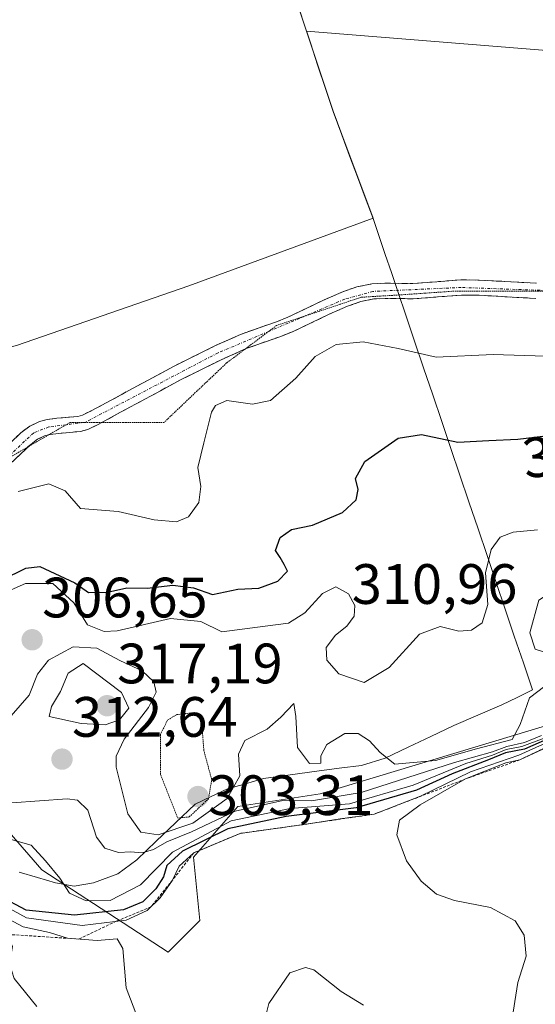
# Model space of a CAD drawing. Units: metres. Extents: x 604689 to 608164, y 4685263 to 4687629.
# Drawn here: x 607050 to 607140, y 4687172 to 4687346 of the extents above; entities that cross this region are included whole.
import ezdxf
from ezdxf.enums import TextEntityAlignment as Align

# ---------------------------------------------------------------- set-up
doc = ezdxf.new("R2010")
doc.units = ezdxf.units.M
doc.header["$MEASUREMENT"] = 0
for name, pattern in [('TRAZO_Y_PUNTO', [1, 0.5, -0.25, 0, -0.25]), ('TRAZOS', [0.75, 0.5, -0.25]), ('TRAZOS2', [0.375, 0.25, -0.125]), ('TRAZOSX2', [1.5, 1, -0.5])]:
    doc.linetypes.add(name, pattern=pattern)
for name, color, linetype, lineweight in [('Arbolado forestal CxS', 92, 'Continuous', 0), ('Camino', 19, 'TRAZOSX2', 0), ('Camino Cxs', 19, 'Continuous', 0), ('Camino eje', 19, 'TRAZO_Y_PUNTO', 0), ('Carátula', 7, 'Continuous', 5), ('Curva de nivel maestra', 36, 'Continuous', 30), ('Curva de nivel normal', 36, 'Continuous', 0), ('Curva de nivel normal depresión', 36, 'TRAZOS2', 0), ('Escarpado lineal', 39, 'TRAZOS', 0), ('Matorral CxS', 135, 'Continuous', 0), ('Municipio', 9, 'Continuous', 13), ('Municipio CxS', 142, 'Continuous', 0), ('Pastizal CxS', 92, 'Continuous', 0), ('Punto de cota en terreno', 7, 'Continuous', 0), ('Rótulo de curva de nivel directora', 19, 'Continuous', 0), ('Rótulo de punto de cota en terreno', 19, 'Continuous', 0), ('Vía pecuaria eje', 92, 'TRAZOS2', 0)]:
    doc.layers.add(name, color=color, linetype=linetype, lineweight=lineweight)
doc.styles.add('Arial', font='txt', dxfattribs={"height": 0.2})

# ---------------------------------------------------------------- blocks, each defined once
blk = doc.blocks.new('5PATER')
at = {"layer": 'Carátula', "linetype": 'Continuous', "lineweight": 5}
h = blk.add_hatch(color=250, dxfattribs=at)
edge = h.paths.add_edge_path()
edge.add_ellipse((0, 0.01), major_axis=(-1.33, -1.34), ratio=0.999422, start_angle=0, end_angle=360)

msp = doc.modelspace()

# ---------------------------------------------------------------- linework, layer by layer
at = {"layer": 'Arbolado forestal CxS', "color": 92, "linetype": 'Continuous', "lineweight": 0}
for points in [[(607055.18, 4687478.59, 293.41), (607055.18, 4687478.59, 293.41), (607063.32, 4687456.08, 293.38), (607081.11, 4687397.8, 293.26), (607090.51, 4687373.28, 293.42), (607096.81, 4687353.9, 293.35), (607100.14, 4687343.84, 293.64)], [(607096.81, 4687353.9, 293.35), (607100.14, 4687343.84, 293.64), (607100.14, 4687343.84, 293.64), (607104.79, 4687329.75, 293.31), (607106.34, 4687325.61, 293.26), (607111.84, 4687310.92, 293.37), (607079.41, 4687298.97, 293.49), (607049.02, 4687288.44, 293.83), (607014.88, 4687279.42, 293.77), (606960.34, 4687261, 293.31), (606933.7, 4687249.36, 293.84), (606921.19, 4687242.09, 294.78), (606915.83, 4687239.61, 294.61), (606915.83, 4687239.61, 294.61), (606884.06, 4687253.98, 293.49), (606846.99, 4687271.92, 293.34), (606817.1, 4687292.24, 293.2), (606803.04, 4687306.94, 293.7), (606821.35, 4687327.72, 293.8), (606847.34, 4687341.04, 293.66), (606867.77, 4687347.5, 293.35)], [(606915.83, 4687239.61, 294.61), (606921.19, 4687242.09, 294.78), (606933.7, 4687249.36, 293.84), (606960.34, 4687261, 293.31), (607014.88, 4687279.42, 293.77), (607049.02, 4687288.44, 293.83), (607079.41, 4687298.97, 293.49), (607111.84, 4687310.92, 293.37), (607106.34, 4687325.61, 293.26), (607104.79, 4687329.75, 293.31), (607100.14, 4687343.84, 293.64), (607100.14, 4687343.84, 293.64), (607166.55, 4687338.49, 293.95)], [(607100.14, 4687343.84, 293.64), (607100.14, 4687343.84, 293.64), (607104.79, 4687329.75, 293.31), (607106.34, 4687325.61, 293.26), (607111.84, 4687310.92, 293.37), (607079.41, 4687298.97, 293.49), (607049.02, 4687288.44, 293.83), (607014.88, 4687279.42, 293.77), (606960.34, 4687261, 293.31), (606933.7, 4687249.36, 293.84), (606921.19, 4687242.09, 294.78), (606915.83, 4687239.61, 294.61)], [(607100.14, 4687343.84, 293.64), (607100.14, 4687343.84, 293.64), (607104.79, 4687329.75, 293.31), (607106.34, 4687325.61, 293.26), (607111.84, 4687310.92, 293.37), (607079.41, 4687298.97, 293.49), (607049.02, 4687288.44, 293.83), (607014.88, 4687279.42, 293.77), (606960.34, 4687261, 293.31), (606933.7, 4687249.36, 293.84), (606921.19, 4687242.09, 294.78), (606915.83, 4687239.61, 294.61)], [(607100.14, 4687343.84, 293.64), (607166.55, 4687338.49, 293.95), (607171.7, 4687341.9, 293.52), (607180.61, 4687317.71, 294.19), (607197.64, 4687311.33, 294.41), (607227.45, 4687326.23, 295.43), (607257.26, 4687328.36, 296.28), (607293.46, 4687328.36, 295.31), (607344.57, 4687321.97, 305.86), (607351.7, 4687316.13, 333.91)], [(607149.6, 4687223.67, 335.11), (607102.52, 4687209.49, 322.22), (607088.03, 4687207.26, 324.31), (607080.23, 4687198.34, 332.12), (607081.34, 4687187.19, 331.93), (607075.77, 4687181.61, 332.87), (607053.49, 4687196.11, 320.44), (607031.2, 4687221.75, 305.71), (607023.23, 4687224.41, 301.34), (607021.17, 4687225.09, 300.01), (607016.4, 4687218.41, 308.72), (607015.6, 4687217.29, 312.12), (607002.23, 4687208.37, 344.13), (606992.2, 4687209.49, 321.93), (606986.63, 4687213.95, 305.81), (606976.6, 4687208.37, 306.56), (606976.6, 4687193.88, 340.49), (606964.34, 4687183.85, 339.14), (606952.08, 4687184.96, 329.67), (606936.48, 4687193.88, 312.84), (606918.65, 4687193.88, 306.46), (606889.68, 4687162.66, 329.95)], [(607149.6, 4687223.67, 335.11), (607102.52, 4687209.49, 322.22), (607088.03, 4687207.26, 324.31), (607080.23, 4687198.34, 332.12), (607081.34, 4687187.19, 331.93), (607075.77, 4687181.61, 332.87), (607053.49, 4687196.11, 320.44), (607031.2, 4687221.75, 305.71), (607023.23, 4687224.41, 301.34), (607021.17, 4687225.09, 300.01), (607016.4, 4687218.41, 308.72), (607015.6, 4687217.29, 312.12), (607002.23, 4687208.37, 344.13), (606992.2, 4687209.49, 321.93), (606986.63, 4687213.95, 305.81), (606976.6, 4687208.37, 306.56), (606976.6, 4687193.88, 340.49), (606964.34, 4687183.85, 339.14), (606952.08, 4687184.96, 329.67), (606936.48, 4687193.88, 312.84), (606918.65, 4687193.88, 306.46), (606889.68, 4687162.66, 329.95)]]:
    msp.add_polyline3d(points, dxfattribs=at)
at = {"layer": 'Camino', "color": 19, "linetype": 'TRAZOSX2', "lineweight": 0}
for points in [[(607047.9, 4687271.29), (607049.81, 4687273.11), (607051.37, 4687274.26), (607053.07, 4687275.06), (607054.43, 4687275.42), (607056.15, 4687275.65), (607059.84, 4687275.98), (607060.66, 4687276.21), (607062.2, 4687276.95), (607076.7, 4687284.78), (607083.95, 4687288.38), (607088.48, 4687290.42), (607094.68, 4687292.59), (607096.71, 4687293.39), (607102.97, 4687296.39), (607106.35, 4687297.87), (607108.98, 4687298.8), (607111.62, 4687299.33), (607113.9, 4687299.44), (607118.85, 4687299.38), (607127.32, 4687300.03), (607130.55, 4687299.99), (607140.61, 4687299.45)], [(607140.52, 4687296.77), (607130.46, 4687297.31), (607127.4, 4687297.35), (607118.93, 4687296.7), (607113.95, 4687296.76), (607111.95, 4687296.66), (607109.7, 4687296.21), (607107.33, 4687295.38), (607104.08, 4687293.96), (607097.78, 4687290.93), (607095.61, 4687290.08), (607089.48, 4687287.93), (607089.34, 4687287.87)], [(607089.34, 4687287.87), (607085.1, 4687285.96), (607077.93, 4687282.41), (607067.37, 4687276.7), (607064.09, 4687274.93)], [(607064.09, 4687274.93), (607063.42, 4687274.57), (607061.61, 4687273.69), (607060.31, 4687273.33), (607056.45, 4687272.99), (607054.96, 4687272.79), (607054.68, 4687272.71)], [(607054.68, 4687272.71), (607053.99, 4687272.53), (607052.74, 4687271.94), (607051.53, 4687271.05), (607051.11, 4687270.65)], [(607051.11, 4687270.65), (607049.75, 4687269.35), (607046.04, 4687265.88), (607044.38, 4687264), (607043.3, 4687262.5), (607042.24, 4687260.81), (607038.68, 4687254.67), (607036.45, 4687250.9), (607035.55, 4687250.26), (607035.4, 4687250.21)]]:
    msp.add_lwpolyline(points, dxfattribs=at)
at = {"layer": 'Camino Cxs', "color": 19, "linetype": 'Continuous', "lineweight": 0}
for points in [[(607047.9, 4687271.29, 294.05), (607049.81, 4687273.11, 293.99), (607051.37, 4687274.26, 294.04), (607053.07, 4687275.06, 294.05), (607054.43, 4687275.42, 294.01), (607056.15, 4687275.65, 293.92), (607059.84, 4687275.98, 293.88), (607060.66, 4687276.21, 293.88), (607062.2, 4687276.95, 293.88), (607065.83, 4687278.91, 293.87), (607069.45, 4687280.87, 293.82), (607073.08, 4687282.82, 293.72), (607076.7, 4687284.78, 293.62), (607080.33, 4687286.58, 293.67), (607083.95, 4687288.38, 293.71), (607088.48, 4687290.42, 293.78), (607091.58, 4687291.51, 293.82), (607094.68, 4687292.59, 293.77), (607096.71, 4687293.39, 293.68), (607099.84, 4687294.89, 293.74), (607102.97, 4687296.39, 293.77), (607106.35, 4687297.87, 293.54), (607108.98, 4687298.8, 293.42), (607111.62, 4687299.33, 293.4), (607113.9, 4687299.44, 293.37), (607118.85, 4687299.38, 293.29), (607123.09, 4687299.71, 293.3), (607127.32, 4687300.03, 293.37), (607130.55, 4687299.99, 293.38), (607133.9, 4687299.81, 293.32), (607137.26, 4687299.63, 293.27), (607140.61, 4687299.45, 293.27)], [(607140.52, 4687296.77, 293.49), (607137.17, 4687296.95, 293.44), (607133.81, 4687297.13, 293.44), (607130.46, 4687297.31, 293.44), (607127.4, 4687297.35, 293.41), (607123.17, 4687297.03, 293.45), (607118.93, 4687296.7, 293.59), (607113.95, 4687296.76, 293.62), (607111.95, 4687296.66, 293.61), (607109.7, 4687296.21, 293.65), (607107.33, 4687295.38, 293.69), (607104.08, 4687293.96, 293.71), (607100.93, 4687292.45, 293.79), (607097.78, 4687290.93, 293.87), (607095.61, 4687290.08, 293.84), (607092.55, 4687289.01, 293.8), (607089.48, 4687287.93, 293.78), (607085.1, 4687285.96, 293.8), (607081.52, 4687284.19, 293.66), (607077.93, 4687282.41, 293.68), (607074.41, 4687280.51, 293.66), (607070.89, 4687278.6, 293.65), (607067.37, 4687276.7, 293.76), (607063.42, 4687274.57, 293.8), (607061.61, 4687273.69, 293.8), (607060.31, 4687273.33, 293.83), (607056.45, 4687272.99, 293.88), (607054.96, 4687272.79, 293.93), (607053.99, 4687272.53, 293.97), (607052.74, 4687271.94, 294.04), (607051.53, 4687271.05, 294.11), (607049.75, 4687269.35, 294.17), (607047.9, 4687267.62, 294.24)]]:
    msp.add_polyline3d(points, dxfattribs=at)
at = {"layer": 'Camino eje', "color": 19, "linetype": 'TRAZO_Y_PUNTO', "lineweight": 0}
for points in [[(607157.5, 4687300.49), (607144.57, 4687298.07), (607127.36, 4687298.69), (607111.79, 4687298), (607106.84, 4687296.63), (607099.9, 4687293.68)], [(607099.9, 4687293.68), (607093.46, 4687290.95)], [(607093.46, 4687290.95), (607084.53, 4687287.17), (607061.14, 4687274.95), (607060.98, 4687274.93)], [(607057.78, 4687274.51), (607054.7, 4687274.11), (607052.06, 4687273.1), (607043.33, 4687264.84), (607041.58, 4687261.95)], [(607060.98, 4687274.93), (607057.78, 4687274.51)]]:
    msp.add_lwpolyline(points, dxfattribs=at)
at = {"layer": 'Curva de nivel maestra', "color": 36, "linetype": 'Continuous', "lineweight": 30}
for points in [[(607046.5, 4687247.19, 300), (607050.69, 4687249.24, 300), (607053.13, 4687249.54, 300), (607059.3, 4687246.66, 300), (607061.71, 4687244.94, 300), (607065.04, 4687245.03, 300), (607068.44, 4687245.8, 300), (607072.03, 4687245.72, 300), (607076.55, 4687246.24, 300), (607080.23, 4687245.75, 300), (607083.57, 4687244.6, 300), (607088.02, 4687245.55, 300), (607091.71, 4687245.72, 300), (607095.05, 4687246.96, 300), (607096.79, 4687248.69, 300), (607096.19, 4687249.86, 300), (607095.46, 4687251.14, 300), (607094.67, 4687252.34, 300), (607095.46, 4687254.62, 300), (607097.46, 4687256.03, 300), (607101.18, 4687256.8, 300), (607106.44, 4687259.06, 300), (607108.89, 4687261.27, 300), (607109.2, 4687263.09, 300), (607108.72, 4687265.02, 300), (607110.4, 4687268.01, 300), (607116.24, 4687272.16, 300), (607120.39, 4687272.78, 300), (607126.75, 4687271.44, 300), (607132.22, 4687271.71, 300), (607137.36, 4687271.94, 300), (607143.19, 4687272.68, 300)], [(607146.39, 4687220.83, 325), (607138.52, 4687217.36, 325), (607135.19, 4687216.72, 325), (607132.19, 4687215.49, 325), (607125.76, 4687213.03, 325), (607119.47, 4687210.12, 325), (607108.88, 4687207, 325), (607096.52, 4687205.48, 325), (607086.28, 4687203.32, 325), (607078.26, 4687199.37, 325), (607075.49, 4687196.87, 325), (607074.95, 4687194.87, 325), (607073.59, 4687192.75, 325), (607071.29, 4687190.44, 325), (607067.86, 4687189.02, 325), (607059.27, 4687188.09, 325), (607050.73, 4687189, 325), (607046.04, 4687191.46, 325)]]:
    msp.add_polyline3d(points, dxfattribs=at)
at = {"layer": 'Curva de nivel normal', "color": 36, "linetype": 'Continuous', "lineweight": 0}
for points in [[(607049.32, 4687262.74, 295), (607054.74, 4687264.1, 295), (607057.62, 4687262.88, 295), (607060.3, 4687259.76, 295), (607066.94, 4687259.24, 295), (607073.26, 4687257.77, 295), (607077.2, 4687257.38, 295), (607079.3, 4687258.27, 295), (607081.16, 4687260.81, 295), (607081.52, 4687263.61, 295), (607080.98, 4687266.98, 295), (607082.01, 4687271.33, 295), (607083.4, 4687276.75, 295), (607084.06, 4687277.88, 295), (607086.1, 4687278.75, 295), (607090.58, 4687278.15, 295), (607093.76, 4687278.8, 295), (607098.21, 4687282.74, 295), (607101.66, 4687286.55, 295), (607105.34, 4687288.64, 295), (607110.12, 4687289.14, 295), (607116.27, 4687287.96, 295), (607122.97, 4687286.42, 295), (607133, 4687286.89, 295), (607142.19, 4687286.56, 295)], [(607140.78, 4687256.01, 305), (607136.53, 4687255.56, 305), (607134.22, 4687254.68, 305), (607132.66, 4687252.55, 305), (607131.62, 4687248.43, 305), (607132.05, 4687242.82, 305), (607131.07, 4687239.59, 305), (607129.19, 4687238.29, 305), (607126.92, 4687238.15, 305), (607123.67, 4687238.96, 305), (607119.99, 4687237.6, 305), (607114.67, 4687231.76, 305), (607110.27, 4687229.07, 305), (607105.79, 4687230.65, 305), (607103.67, 4687233.04, 305), (607103.56, 4687235.28, 305), (607105.22, 4687237.46, 305), (607107.22, 4687239, 305), (607108.5, 4687240.81, 305), (607108.65, 4687242.64, 305), (607107.53, 4687244.74, 305), (607105.29, 4687245.96, 305), (607102.93, 4687244.8, 305), (607099.81, 4687241.39, 305), (607096.93, 4687239.58, 305), (607092.86, 4687239.03, 305), (607085.19, 4687238, 305), (607081.53, 4687239.83, 305), (607076.17, 4687240.37, 305), (607066.79, 4687238.19, 305), (607064.47, 4687238.06, 305), (607061.56, 4687239.24, 305), (607059.11, 4687243.13, 305), (607055.43, 4687246.51, 305), (607050.61, 4687246.54, 305), (607044.36, 4687243.8, 305)], [(607143.67, 4687233.89, 310), (607146.75, 4687235.22, 310), (607147.19, 4687238.38, 310), (607146.26, 4687241.95, 310), (607143.75, 4687244.15, 310), (607142.59, 4687244.58, 310), (607141.06, 4687243.63, 310), (607139.44, 4687237.87, 310), (607140.39, 4687234.96, 310), (607143.67, 4687233.89, 310)], [(607143.32, 4687229.42, 310), (607139.41, 4687226.42, 310), (607137.73, 4687221.71, 310), (607136.32, 4687219.04, 310), (607130.08, 4687217.4, 310), (607122.85, 4687215.37, 310), (607115.68, 4687214.74, 310), (607113.07, 4687216.75, 310), (607111.22, 4687218.81, 310), (607109.2, 4687220.13, 310), (607106.86, 4687220.13, 310), (607103.71, 4687218.18, 310), (607102.61, 4687216.15, 310), (607102.62, 4687214.9, 310), (607100.62, 4687214.81, 310), (607098.54, 4687217.64, 310), (607098.26, 4687223.13, 310), (607097.9, 4687225.37, 310), (607095.62, 4687222.99, 310), (607093.16, 4687220.87, 310), (607089.25, 4687218.87, 310), (607088.14, 4687216.49, 310), (607088.39, 4687212.67, 310), (607086.12, 4687208.64, 310), (607080.1, 4687204.32, 310), (607073.96, 4687202.28, 310), (607070.92, 4687202.76, 310), (607068.63, 4687205.98, 310), (607066.58, 4687214.18, 310), (607066.56, 4687216.12, 310), (607067.97, 4687219.1, 310), (607072.29, 4687224.67, 310), (607073.63, 4687227.42, 310), (607073.22, 4687229.23, 310), (607071.17, 4687231.16, 310), (607067.26, 4687232.96, 310), (607063.19, 4687235.16, 310), (607059, 4687235.39, 310), (607054.67, 4687233.05, 310), (607052.72, 4687230.54, 310), (607051.29, 4687226.87, 310), (607048.09, 4687223.2, 310)], [(607064.67, 4687221.63, 315), (607067.19, 4687222.54, 315), (607068.79, 4687224.56, 315), (607067.54, 4687227.36, 315), (607060.78, 4687232.46, 315), (607058.12, 4687230.77, 315), (607056.77, 4687227.54, 315), (607055.22, 4687224.87, 315), (607054.78, 4687223.12, 315), (607060.44, 4687221.87, 315), (607064.67, 4687221.63, 315)], [(607146.52, 4687220.35, 330), (607137.52, 4687216.32, 330), (607129, 4687213.36, 330), (607120.18, 4687209.1, 330), (607112.03, 4687205.9, 330), (607106.05, 4687205.07, 330), (607100.46, 4687204.18, 330), (607088.41, 4687202.52, 330), (607080.25, 4687199.08, 330), (607077.7, 4687196.77, 330), (607076.52, 4687194.3, 330), (607074.32, 4687191.14, 330), (607072.07, 4687188.93, 330), (607068.37, 4687187.25, 330), (607060.62, 4687186.31, 330), (607050.79, 4687187.62, 330), (607042.49, 4687192.15, 330)], [(607141.53, 4687219.75, 315), (607138.5, 4687218.51, 315), (607135.43, 4687217.8, 315), (607132.86, 4687216.86, 315), (607126.19, 4687215, 315), (607109.72, 4687209.7, 315), (607100.97, 4687208.26, 315), (607095.97, 4687208.32, 315), (607087.54, 4687206.44, 315), (607079.87, 4687202.78, 315), (607075.52, 4687201.04, 315), (607073.19, 4687199.65, 315), (607071.19, 4687199.07, 315), (607069.18, 4687199.24, 315), (607067.01, 4687199.12, 315), (607064.58, 4687199.92, 315), (607063.15, 4687201.83, 315), (607061.6, 4687206.62, 315), (607059.77, 4687208.39, 315), (607057.95, 4687208.63, 315), (607048.2, 4687207.88, 315)], [(607141.95, 4687219.28, 320), (607138.05, 4687217.83, 320), (607135.3, 4687217.27, 320), (607132.86, 4687216.31, 320), (607128.19, 4687214.84, 320), (607118.89, 4687211.04, 320), (607107.66, 4687207.73, 320), (607097.22, 4687206.89, 320), (607086.86, 4687204.75, 320), (607076.53, 4687199.21, 320), (607070.89, 4687193.48, 320), (607065.53, 4687190.68, 320), (607061.33, 4687190.63, 320), (607058.38, 4687191.99, 320), (607056.64, 4687194.65, 320), (607054.13, 4687197.68, 320), (607051.6, 4687200.42, 320), (607047.66, 4687201.55, 320)], [(607141.75, 4687217.37, 335), (607137.68, 4687215.48, 335), (607135.23, 4687214.94, 335), (607128.13, 4687212.1, 335), (607120.11, 4687207.55, 335), (607116.51, 4687204.87, 335), (607116.01, 4687202.28, 335), (607117.75, 4687197.7, 335), (607120.3, 4687194.09, 335), (607123.03, 4687191.78, 335), (607126.19, 4687190.7, 335), (607132.55, 4687189.48, 335), (607136.85, 4687187.12, 335), (607138.46, 4687184.56, 335), (607138.78, 4687180.87, 335), (607137.32, 4687176.27, 335), (607136.14, 4687168.76, 335), (607137.36, 4687159.82, 335), (607138.15, 4687157.91, 335), (607140.59, 4687155.55, 335)], [(607052.59, 4687172.02, 340), (607048.61, 4687176.96, 340), (607047.79, 4687179.56, 340), (607048.32, 4687182.59, 340), (607047.25, 4687184.74, 340), (607044.05, 4687186.56, 340), (607039.74, 4687190.03, 340), (607036.19, 4687193.44, 340), (607029.54, 4687197.96, 340), (607025.44, 4687201.02, 340), (607023.16, 4687202.33, 340), (607021.26, 4687202.88, 340), (607019.82, 4687203.87, 340), (607016.71, 4687205.34, 340), (607011.71, 4687207.39, 340), (606999.35, 4687208.62, 340), (606996.96, 4687206.2, 340), (606995.16, 4687201.06, 340), (606991.28, 4687196.44, 340), (606986.85, 4687194.1, 340), (606981.5, 4687193.07, 340), (606978.51, 4687192.85, 340), (606977.18, 4687193.96, 340)], [(607070.79, 4687168.84, 335), (607068.34, 4687175.32, 335), (607067.76, 4687182.23, 335), (607066.74, 4687183.94, 335), (607063.23, 4687183.64, 335), (607058, 4687184.06, 335), (607054.87, 4687185.06, 335), (607050.22, 4687186.06, 335), (607043.35, 4687189.7, 335)], [(607091.93, 4687166.46, 330), (607093.46, 4687172.52, 330), (607097.19, 4687177.94, 330), (607099.92, 4687178.91, 330), (607101.4, 4687178.49, 330), (607106.22, 4687174.67, 330), (607110.14, 4687172.27, 330)]]:
    msp.add_polyline3d(points, dxfattribs=at)
at = {"layer": 'Curva de nivel normal depresión', "color": 36, "linetype": 'TRAZOS2', "lineweight": 0}
msp.add_polyline3d([(607077.43, 4687205.22, 305), (607079.47, 4687205.42, 305), (607082.85, 4687208.62, 305), (607083.43, 4687211.98, 305), (607082.03, 4687217.08, 305), (607081.61, 4687222.53, 305), (607080.09, 4687223.77, 305), (607077.19, 4687223.43, 305), (607075.64, 4687222.48, 305), (607074.38, 4687219.94, 305), (607074.4, 4687212.87, 305), (607077.43, 4687205.22, 305)], dxfattribs=at)
at = {"layer": 'Escarpado lineal', "color": 39, "linetype": 'TRAZOS', "lineweight": 0}
for points in [[(607144.84, 4687218.9, 326.21), (607137.68, 4687215.48, 334.21), (607128.13, 4687212.1, 334.04), (607112.03, 4687205.9, 328.67), (607097.93, 4687203.83, 332.12), (607088.41, 4687202.52, 332.22), (607080.25, 4687199.08, 332.89)], [(607080.25, 4687199.08, 332.89), (607076.52, 4687194.3, 329.45), (607072.72, 4687189.57, 329.42), (607066.61, 4687187.04, 327.58), (607060, 4687183.9, 331.26), (607047.25, 4687184.74, 339.34)]]:
    msp.add_polyline3d(points, dxfattribs=at)
at = {"layer": 'Matorral CxS', "color": 135, "linetype": 'Continuous', "lineweight": 0}
for points in [[(606889.68, 4687162.66, 329.95), (606918.65, 4687193.88, 306.46), (606936.48, 4687193.88, 312.84), (606952.08, 4687184.96, 329.67), (606964.34, 4687183.85, 339.14), (606976.6, 4687193.88, 340.49), (606976.6, 4687208.37, 306.56), (606986.63, 4687213.95, 305.81), (606992.2, 4687209.49, 321.93), (607002.23, 4687208.37, 344.13), (607015.6, 4687217.29, 312.12), (607016.4, 4687218.41, 308.72), (607021.17, 4687225.09, 300.01), (607023.23, 4687224.41, 301.34), (607031.2, 4687221.75, 305.71), (607053.49, 4687196.11, 320.44), (607075.77, 4687181.61, 332.87), (607081.34, 4687187.19, 331.93), (607080.23, 4687198.34, 332.12), (607088.03, 4687207.26, 324.31), (607102.52, 4687209.49, 322.22), (607149.6, 4687223.67, 335.11)], [(607149.6, 4687223.67, 335.11), (607102.52, 4687209.49, 322.22), (607088.03, 4687207.26, 324.31), (607080.23, 4687198.34, 332.12), (607081.34, 4687187.19, 331.93), (607075.77, 4687181.61, 332.87), (607053.49, 4687196.11, 320.44), (607031.2, 4687221.75, 305.71), (607023.23, 4687224.41, 301.34), (607021.17, 4687225.09, 300.01), (607016.4, 4687218.41, 308.72), (607015.6, 4687217.29, 312.12), (607002.23, 4687208.37, 344.13), (606992.2, 4687209.49, 321.93), (606986.63, 4687213.95, 305.81), (606976.6, 4687208.37, 306.56), (606976.6, 4687193.88, 340.49), (606964.34, 4687183.85, 339.14), (606952.08, 4687184.96, 329.67), (606936.48, 4687193.88, 312.84), (606918.65, 4687193.88, 306.46), (606889.68, 4687162.66, 329.95)]]:
    msp.add_polyline3d(points, dxfattribs=at)
at = {"layer": 'Municipio', "color": 9, "linetype": 'Continuous', "lineweight": 13}
msp.add_polyline3d([(607049.5, 4687195.71, 321.66), (607052.71, 4687194.76, 320.79), (607055.91, 4687193.81, 320.06), (607059.18, 4687193.24, 319.57), (607062.61, 4687193.81, 318.24), (607066.89, 4687195.37, 316.29), (607070.21, 4687197.84, 316.8), (607073.64, 4687201.12, 314.64), (607077.06, 4687204.4, 307.66), (607080.49, 4687207.68, 305.29), (607083.35, 4687209.02, 306.32), (607086.21, 4687210.36, 309.4), (607089.38, 4687211.26, 310.59), (607092.55, 4687212.16, 312.01), (607097.24, 4687212.83, 311.59), (607101.93, 4687213.5, 309.99), (607105.86, 4687214, 310.6), (607109.78, 4687214.5, 310.66), (607113.99, 4687215.74, 309.94), (607118.01, 4687217.68, 308.74), (607122.04, 4687219.61, 307.67), (607126.06, 4687221.55, 307.83), (607130.3, 4687223.35, 307.93), (607134.55, 4687225.14, 308.59), (607137.23, 4687226.48, 309.07), (607139.91, 4687227.82, 309.63), (607138.31, 4687232.55, 309.11), (607136.72, 4687237.27, 308.17), (607135.12, 4687242, 306.82), (607133.52, 4687246.72, 305.82), (607131.92, 4687251.45, 304.45), (607130.33, 4687256.17, 303.19), (607128.73, 4687260.9, 302.17), (607127.13, 4687265.63, 301.57), (607125.54, 4687270.35, 300.46), (607123.94, 4687275.08, 298.67), (607122.34, 4687279.8, 296.74), (607120.74, 4687284.53, 295.61), (607119.15, 4687289.25, 294.69), (607117.55, 4687293.98, 294.22), (607116.31, 4687297.64, 293.47), (607115.07, 4687301.3, 293.43), (607113.99, 4687304.49, 293.55), (607112.92, 4687307.67, 293.42), (607111.84, 4687310.86, 293.31), (607110.46, 4687314.54, 293.22), (607109.09, 4687318.21, 293.15), (607107.71, 4687321.88, 293.3), (607106.34, 4687325.56, 293.27), (607104.79, 4687329.7, 293.31), (607103.46, 4687333.72, 293.4), (607102.13, 4687337.75, 293.27), (607100.8, 4687341.78, 293.25), (607099.47, 4687345.8, 293.31), (607098.14, 4687349.82, 293.27)], dxfattribs=at)
msp.add_polyline3d([(607049.5, 4687195.71, 321.66), (607052.71, 4687194.76, 320.79), (607055.91, 4687193.81, 320.06), (607059.18, 4687193.24, 319.57), (607062.61, 4687193.81, 318.24), (607066.89, 4687195.37, 316.29), (607070.21, 4687197.84, 316.8), (607073.64, 4687201.12, 314.64), (607077.06, 4687204.4, 307.66), (607080.49, 4687207.68, 305.29), (607083.35, 4687209.02, 306.32), (607086.21, 4687210.36, 309.4), (607089.38, 4687211.26, 310.59), (607092.55, 4687212.16, 312.01), (607097.24, 4687212.83, 311.59), (607101.93, 4687213.5, 309.99), (607105.86, 4687214, 310.6), (607109.78, 4687214.5, 310.66), (607113.99, 4687215.74, 309.94), (607118.01, 4687217.68, 308.74), (607122.04, 4687219.61, 307.67), (607126.06, 4687221.55, 307.83), (607130.3, 4687223.35, 307.93), (607134.55, 4687225.14, 308.59), (607137.23, 4687226.48, 309.07), (607139.91, 4687227.82, 309.63), (607138.31, 4687232.55, 309.11), (607136.72, 4687237.27, 308.17), (607135.12, 4687242, 306.82), (607133.52, 4687246.72, 305.82), (607131.92, 4687251.45, 304.45), (607130.33, 4687256.17, 303.19), (607128.73, 4687260.9, 302.17), (607127.13, 4687265.63, 301.57), (607125.54, 4687270.35, 300.46), (607123.94, 4687275.08, 298.67), (607122.34, 4687279.8, 296.74), (607120.74, 4687284.53, 295.61), (607119.15, 4687289.25, 294.69), (607117.55, 4687293.98, 294.22), (607116.31, 4687297.64, 293.47), (607115.07, 4687301.3, 293.43), (607113.99, 4687304.49, 293.55), (607112.92, 4687307.67, 293.42), (607111.84, 4687310.86, 293.31), (607110.46, 4687314.54, 293.22), (607109.09, 4687318.21, 293.15), (607107.71, 4687321.88, 293.3), (607106.34, 4687325.56, 293.27), (607104.79, 4687329.7, 293.31), (607103.46, 4687333.72, 293.4), (607102.13, 4687337.75, 293.27), (607100.8, 4687341.78, 293.25), (607099.47, 4687345.8, 293.31), (607098.14, 4687349.82, 293.27)], dxfattribs=at)
at = {"layer": 'Municipio CxS', "color": 142, "linetype": 'Continuous', "lineweight": 0}
for points in [[(607098.14, 4687349.82, 293.27), (607099.47, 4687345.8, 293.31), (607100.8, 4687341.78, 293.25), (607102.13, 4687337.75, 293.27), (607103.46, 4687333.72, 293.4), (607104.79, 4687329.7, 293.31), (607106.34, 4687325.56, 293.27), (607107.71, 4687321.88, 293.3), (607109.09, 4687318.21, 293.15), (607110.46, 4687314.54, 293.22), (607111.84, 4687310.86, 293.31), (607112.92, 4687307.67, 293.42), (607113.99, 4687304.49, 293.55), (607115.07, 4687301.3, 293.43), (607116.31, 4687297.64, 293.47), (607117.55, 4687293.98, 294.22), (607119.15, 4687289.25, 294.69), (607120.74, 4687284.53, 295.61), (607122.34, 4687279.8, 296.74), (607123.94, 4687275.08, 298.67), (607125.54, 4687270.35, 300.46), (607127.13, 4687265.63, 301.57), (607128.73, 4687260.9, 302.17), (607130.33, 4687256.17, 303.19), (607131.92, 4687251.45, 304.45), (607133.52, 4687246.72, 305.82), (607135.12, 4687242, 306.82), (607136.72, 4687237.27, 308.17), (607138.31, 4687232.55, 309.11), (607139.91, 4687227.82, 309.63), (607137.23, 4687226.48, 309.07), (607134.55, 4687225.14, 308.59), (607130.3, 4687223.35, 307.93), (607126.06, 4687221.55, 307.83), (607122.04, 4687219.61, 307.67), (607118.01, 4687217.68, 308.74), (607113.99, 4687215.74, 309.94), (607109.78, 4687214.5, 310.66), (607105.86, 4687214, 310.6), (607101.93, 4687213.5, 309.99), (607097.24, 4687212.83, 311.59), (607092.55, 4687212.16, 312.01), (607089.38, 4687211.26, 310.59), (607086.21, 4687210.36, 309.4), (607083.35, 4687209.02, 306.32), (607080.49, 4687207.68, 305.29), (607077.06, 4687204.4, 307.66), (607073.64, 4687201.12, 314.64), (607070.21, 4687197.84, 316.8), (607066.89, 4687195.37, 316.29), (607062.61, 4687193.81, 318.24), (607059.18, 4687193.24, 319.57), (607055.91, 4687193.81, 320.06), (607052.71, 4687194.76, 320.79), (607049.5, 4687195.71, 321.66)], [(607049.5, 4687195.71, 321.66), (607052.71, 4687194.76, 320.79), (607055.91, 4687193.81, 320.06), (607059.18, 4687193.24, 319.57), (607062.61, 4687193.81, 318.24), (607066.89, 4687195.37, 316.29), (607070.21, 4687197.84, 316.8), (607073.64, 4687201.12, 314.64), (607077.06, 4687204.4, 307.66), (607080.49, 4687207.68, 305.29), (607083.35, 4687209.02, 306.32), (607086.21, 4687210.36, 309.4), (607089.38, 4687211.26, 310.59), (607092.55, 4687212.16, 312.01), (607097.24, 4687212.83, 311.59), (607101.93, 4687213.5, 309.99), (607105.86, 4687214, 310.6), (607109.78, 4687214.5, 310.66), (607113.99, 4687215.74, 309.94), (607118.01, 4687217.68, 308.74), (607122.04, 4687219.61, 307.67), (607126.06, 4687221.55, 307.83), (607130.3, 4687223.35, 307.93), (607134.55, 4687225.14, 308.59), (607137.23, 4687226.48, 309.07), (607139.91, 4687227.82, 309.63), (607138.31, 4687232.55, 309.11), (607136.72, 4687237.27, 308.17), (607135.12, 4687242, 306.82), (607133.52, 4687246.72, 305.82), (607131.92, 4687251.45, 304.45), (607130.33, 4687256.17, 303.19), (607128.73, 4687260.9, 302.17), (607127.13, 4687265.63, 301.57), (607125.54, 4687270.35, 300.46), (607123.94, 4687275.08, 298.67), (607122.34, 4687279.8, 296.74), (607120.74, 4687284.53, 295.61), (607119.15, 4687289.25, 294.69), (607117.55, 4687293.98, 294.22), (607116.31, 4687297.64, 293.47), (607115.07, 4687301.3, 293.43), (607113.99, 4687304.49, 293.55), (607112.92, 4687307.67, 293.42), (607111.84, 4687310.86, 293.31), (607110.46, 4687314.54, 293.22), (607109.09, 4687318.21, 293.15), (607107.71, 4687321.88, 293.3), (607106.34, 4687325.56, 293.27), (607104.79, 4687329.7, 293.31), (607103.46, 4687333.72, 293.4), (607102.13, 4687337.75, 293.27), (607100.8, 4687341.78, 293.25), (607099.47, 4687345.8, 293.31), (607098.14, 4687349.82, 293.27)]]:
    msp.add_polyline3d(points, dxfattribs=at)
at = {"layer": 'Pastizal CxS', "color": 92, "linetype": 'Continuous', "lineweight": 0}
for points in [[(607055.18, 4687478.59, 293.41), (607055.18, 4687478.59, 293.41), (607063.32, 4687456.08, 293.38), (607081.11, 4687397.8, 293.26), (607090.51, 4687373.28, 293.42), (607096.81, 4687353.9, 293.35), (607100.14, 4687343.84, 293.64)], [(607374.08, 4687329.15, 332.8), (607361.57, 4687328.74, 308.54), (607352.4, 4687318.31, 329.06), (607351.7, 4687316.13, 333.91), (607344.57, 4687321.97, 305.86), (607293.46, 4687328.36, 295.31), (607257.26, 4687328.36, 296.28), (607227.45, 4687326.23, 295.43), (607197.64, 4687311.33, 294.41), (607197.64, 4687311.33, 294.41), (607180.61, 4687317.71, 294.19), (607171.7, 4687341.9, 293.52), (607166.55, 4687338.49, 293.95), (607100.14, 4687343.84, 293.64), (607096.81, 4687353.9, 293.35)], [(607100.14, 4687343.84, 293.64), (607166.55, 4687338.49, 293.95), (607171.7, 4687341.9, 293.52), (607180.61, 4687317.71, 294.19), (607197.64, 4687311.33, 294.41), (607227.45, 4687326.23, 295.43), (607257.26, 4687328.36, 296.28), (607293.46, 4687328.36, 295.31), (607344.57, 4687321.97, 305.86), (607351.7, 4687316.13, 333.91)]]:
    msp.add_polyline3d(points, dxfattribs=at)
at = {"layer": 'Vía pecuaria eje', "color": 92, "linetype": 'TRAZOS2', "lineweight": 0}
for points in [[(607157.5, 4687300.49, 293.17), (607153.51, 4687299.66, 293.24), (607149.52, 4687298.84, 293.26), (607145.52, 4687298.01, 293.42), (607140.57, 4687298.01, 293.33), (607135.61, 4687298.01, 293.33), (607130.65, 4687298.01, 293.35), (607125.7, 4687298.01, 293.31), (607121.06, 4687297.69, 293.35), (607116.42, 4687297.37, 293.53)], [(607116.42, 4687297.37, 293.53), (607113.07, 4687297.17, 293.54), (607109.73, 4687296.96, 293.57), (607106.01, 4687295.72, 293.67), (607102.29, 4687294.48, 293.7), (607099.9, 4687293.68, 293.69)], [(607099.9, 4687293.68, 293.69), (607098.57, 4687293.24, 293.68), (607094.85, 4687292, 293.78), (607093.46, 4687290.95, 293.79)], [(607093.46, 4687290.95, 293.79), (607091.92, 4687289.8, 293.79), (607089.34, 4687287.87, 293.8)], [(607089.34, 4687287.87, 293.8), (607088.98, 4687287.6, 293.8), (607086.04, 4687285.39, 293.86), (607083.29, 4687282.78, 293.89), (607080.53, 4687280.16, 294.05), (607077.78, 4687277.55, 293.99), (607075.03, 4687274.93, 294.07), (607071.45, 4687274.93, 293.61), (607067.87, 4687274.93, 293.72), (607064.09, 4687274.93, 293.79)], [(607057.78, 4687274.51, 293.87), (607055.01, 4687272.91, 293.92), (607054.68, 4687272.71, 293.94)], [(607060.98, 4687274.93, 293.83), (607058.5, 4687274.93, 293.86), (607057.78, 4687274.51, 293.87)], [(607064.09, 4687274.93, 293.79), (607063.18, 4687274.93, 293.81), (607060.98, 4687274.93, 293.83)], [(607054.68, 4687272.71, 293.94), (607051.53, 4687270.89, 294.12), (607051.11, 4687270.65, 294.12)], [(607051.11, 4687270.65, 294.12), (607048.04, 4687268.87, 294.13), (607045.47, 4687266.12, 294.33), (607042.9, 4687263.36, 294.5), (607041.58, 4687261.95, 294.65)]]:
    msp.add_polyline3d(points, dxfattribs=at)

# ---------------------------------------------------------------- block references
at = {"layer": 'Punto de cota en terreno', "linetype": 'Continuous', "lineweight": 0}
for p in [(607051.79, 4687236.62, 306.65), (607065, 4687225, 317.19), (607057.05, 4687215.59, 312.64), (607081, 4687209, 303.31)]:
    msp.add_blockref('5PATER', p, dxfattribs=at)

# ---------------------------------------------------------------- texts
at = {"layer": 'Rótulo de curva de nivel directora', "color": 19, "linetype": 'Continuous', "lineweight": 0, "style": 'Arial'}
msp.add_text('300', height=7, rotation=7.2339, dxfattribs=at).set_placement((607146.11, 4687269.49), align=Align.MIDDLE_CENTER)
at = {"layer": 'Rótulo de punto de cota en terreno', "color": 19, "linetype": 'Continuous', "lineweight": 0, "style": 'Arial'}
for s, p in [('310,96', (607108.1, 4687240.76)), ('306,65', (607053.55, 4687238.38)), ('317,19', (607066.76, 4687226.76)), ('312,64', (607058.81, 4687217.35)), ('303,31', (607082.76, 4687203.56))]:
    msp.add_text(s, height=7, dxfattribs=at).set_placement(p, align=Align.BOTTOM_LEFT)

doc.saveas('drawing.dxf')
